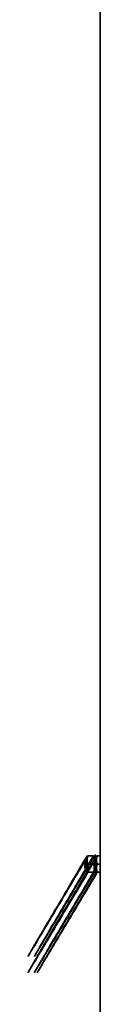
# Model space of a CAD drawing. Units: millimetres. Extents: x 104 to 3757, y 104 to 5356.
# Drawn here: x 2434 to 2478, y 4080 to 4678 of the extents above; entities that cross this region are included whole.
import ezdxf

# ---------------------------------------------------------------- set-up
doc = ezdxf.new("R2010")
doc.units = ezdxf.units.MM
doc.header["$LTSCALE"] = 13
doc.layers.add('Sichtbar (ISO)', color=7, linetype='Continuous', lineweight=35)

msp = doc.modelspace()

# ---------------------------------------------------------------- linework, layer by layer
at = {"layer": 'Sichtbar (ISO)'}
for p, q in [((2477.58, 5092.1506), (2477.58, 2870.9106)), ((2468.4336, 4167.5371), (2469.047, 4168.1506)), ((2468.4336, 4162.764), (2468.4336, 4167.5371)), ((2469.047, 4168.1506), (2469.047, 4162.1506)), ((2469.42, 4168.1506), (2469.047, 4168.1506)), ((2469.42, 4169.5506), (2469.7664, 4170.1506)), ((2469.42, 4169.5506), (2469.42, 4160.7506)), ((2470.213, 4170.1506), (2473.627, 4170.1506)), ((2470.213, 4165.1506), (2473.627, 4165.1506)), ((2474.42, 4169.5506), (2474.0736, 4170.1506)), ((2475.12, 4170.6035), (2474.42, 4170.6035)), ((2474.42, 4170.6035), (2474.42, 4170.2319)), ((2474.42, 4170.2319), (2475.12, 4170.2319)), ((2474.42, 4169.514), (2474.42, 4170.2319)), ((2475.12, 4169.514), (2474.42, 4169.514)), ((2474.42, 4169.514), (2474.42, 4168.4988)), ((2474.42, 4168.4988), (2475.12, 4168.4988)), ((2474.42, 4167.8973), (2474.42, 4168.4988)), ((2474.42, 4167.8973), (2474.42, 4167.7941)), ((2474.42, 4167.2554), (2474.42, 4167.7941)), ((2475.12, 4167.2554), (2474.42, 4167.2554)), ((2474.42, 4167.2554), (2474.42, 4165.8685)), ((2474.42, 4165.8685), (2475.12, 4165.8685)), ((2474.42, 4165.7395), (2474.42, 4165.8685)), ((2474.42, 4165.7395), (2474.42, 4165.6812)), ((2474.42, 4164.62), (2474.42, 4165.6812)), ((2475.12, 4170.6035), (2475.12, 4170.2319)), ((2475.12, 4170.2319), (2475.12, 4169.514)), ((2475.12, 4169.5506), (2475.4664, 4170.1506)), ((2475.12, 4169.514), (2475.12, 4168.4988)), ((2475.12, 4168.4988), (2475.12, 4167.8973)), ((2475.12, 4167.7941), (2475.12, 4167.8973)), ((2475.12, 4167.7941), (2475.12, 4167.2554)), ((2475.12, 4167.2554), (2475.12, 4165.8685)), ((2475.12, 4165.8685), (2475.12, 4165.7395)), ((2475.12, 4165.6812), (2475.12, 4165.7395)), ((2475.12, 4165.6812), (2475.12, 4164.62)), ((2475.913, 4170.1506), (2477.58, 4170.1506)), ((2475.913, 4165.1506), (2477.58, 4165.1506)), ((2468.4336, 4162.764), (2469.047, 4162.1506)), ((2469.42, 4162.1506), (2469.047, 4162.1506)), ((2469.42, 4160.7506), (2469.7664, 4160.1506)), ((2470.213, 4160.1506), (2473.627, 4160.1506)), ((2474.42, 4160.7506), (2474.0736, 4160.1506)), ((2474.42, 4164.62), (2474.42, 4164.5617)), ((2474.42, 4164.4327), (2474.42, 4164.5617)), ((2475.12, 4164.4327), (2474.42, 4164.4327)), ((2474.42, 4164.4327), (2474.42, 4163.0458)), ((2474.42, 4163.0458), (2475.12, 4163.0458)), ((2474.42, 4162.5071), (2474.42, 4163.0458)), ((2474.42, 4162.5071), (2474.42, 4162.4039)), ((2474.42, 4161.8024), (2474.42, 4162.4039)), ((2475.12, 4161.8024), (2474.42, 4161.8024)), ((2474.42, 4161.8024), (2474.42, 4160.7872)), ((2474.42, 4160.7872), (2475.12, 4160.7872)), ((2474.42, 4160.0693), (2474.42, 4160.7872)), ((2475.12, 4160.0693), (2474.42, 4160.0693)), ((2474.42, 4160.0693), (2474.42, 4159.6976)), ((2474.42, 4159.6976), (2475.12, 4159.6976)), ((2475.12, 4164.5617), (2475.12, 4164.62)), ((2475.12, 4164.5617), (2475.12, 4164.4327)), ((2475.12, 4164.4327), (2475.12, 4163.0458)), ((2475.12, 4163.0458), (2475.12, 4162.5071)), ((2475.12, 4162.4039), (2475.12, 4162.5071)), ((2475.12, 4162.4039), (2475.12, 4161.8024)), ((2475.12, 4161.8024), (2475.12, 4160.7872)), ((2475.12, 4160.7872), (2475.12, 4160.0693)), ((2475.12, 4160.7506), (2475.4664, 4160.1506)), ((2475.12, 4160.0693), (2475.12, 4159.6976)), ((2475.913, 4160.1506), (2477.58, 4160.1506))]:
    msp.add_line(p, q, dxfattribs=at)
for points, weights in [([(2469.7664, 4170.1506), (2399.0037, 4050.3893), (2470.213, 4170.1506)], [1.07735026919, 1.07735026919, 1]), ([(2473.627, 4170.1506), (2402.8556, 4050.3893), (2474.0736, 4170.1506)], [1, 1.07735026919, 1.07735026919]), ([(2475.4664, 4170.1506), (2404.54, 4050.3893), (2475.913, 4170.1506)], [1.07735026919, 1.07735026919, 1]), ([(2470.213, 4170.1506), (2469.3796, 4167.6506), (2470.213, 4165.1506)], [1, 1.15470053838, 1]), ([(2470.213, 4165.1506), (2469.3796, 4162.6506), (2470.213, 4160.1506)], [1, 1.15470053838, 1]), ([(2473.627, 4165.1506), (2474.4603, 4167.6506), (2473.627, 4170.1506)], [1, 1.15470053838, 1]), ([(2473.627, 4160.1506), (2474.4603, 4162.6506), (2473.627, 4165.1506)], [1, 1.15470053838, 1]), ([(2475.913, 4170.1506), (2475.0796, 4167.6506), (2475.913, 4165.1506)], [1, 1.15470053838, 1]), ([(2475.913, 4165.1506), (2475.0796, 4162.6506), (2475.913, 4160.1506)], [1, 1.15470053838, 1]), ([(2470.213, 4160.1506), (2399.0037, 4040.6764), (2469.7664, 4160.1506)], [1, 1.07735026919, 1.07735026919]), ([(2474.0736, 4160.1506), (2402.8556, 4040.6764), (2473.627, 4160.1506)], [1.07735026919, 1.07735026919, 1]), ([(2475.913, 4160.1506), (2404.54, 4040.6764), (2475.4664, 4160.1506)], [1, 1.07735026919, 1.07735026919])]:
    msp.add_rational_spline(points, weights, degree=2, dxfattribs=at)

doc.saveas('drawing.dxf')
